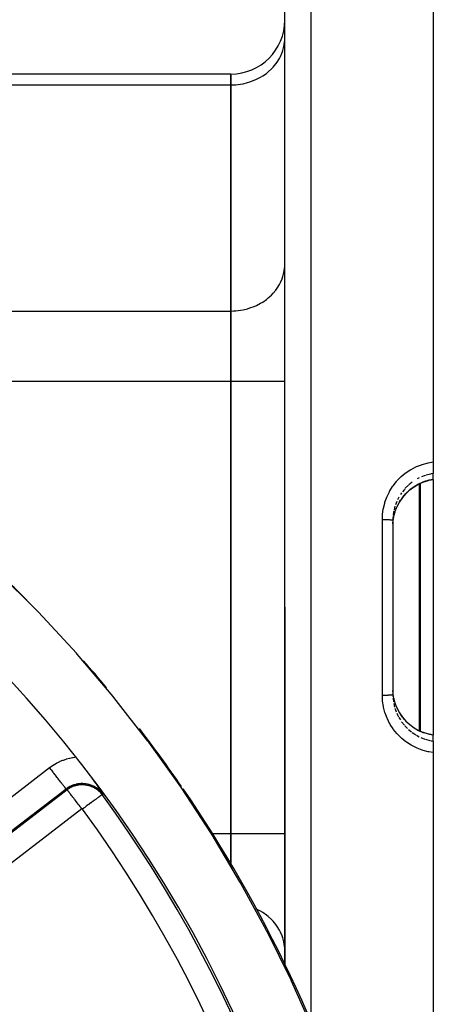
# Model space of a CAD drawing. Units: millimetres. Extents: x -347 to 588, y -376 to 376.
# Drawn here: x -176 to -146, y 16 to 89 of the extents above; entities that cross this region are included whole.
import ezdxf

# ---------------------------------------------------------------- set-up
doc = ezdxf.new("R2010")
doc.units = ezdxf.units.MM
doc.linetypes.add('DASHED', pattern=[9.652, 8.128, -1.524])
doc.layers.add('nevidi', color=4, linetype='DASHED')

msp = doc.modelspace()

# ---------------------------------------------------------------- linework, layer by layer
at = {"color": 2}
for p, q in [((-145.684, 125), (-145.684, 55.76)), ((-156.684, 45), (-156.684, 122.684)), ((-156.684, 45), (-156.684, 122.684)), ((-156.688, 86.984), (-156.684, 87.147)), ((-156.688, 86.984), (-156.684, 87.147)), ((-160.684, 84.486), (-188.148, 84.486)), ((-160.684, 84.486), (-160.684, 83.682)), ((-160.684, 83.682), (-160.684, 84.486)), ((-160.684, 83.682), (-160.684, 84.486)), ((-160.684, 66.939), (-160.684, 83.682)), ((-160.684, 66.939), (-160.684, 83.682)), ((-160.684, 83.682), (-160.684, 66.939)), ((-156.688, 70.241), (-156.684, 70.403)), ((-160.684, 66.939), (-160.684, 61.743)), ((-160.684, 61.743), (-160.684, 66.939)), ((-160.684, 61.743), (-160.684, 66.939)), ((-160.684, 28.257), (-160.684, 61.743)), ((-160.684, 28.257), (-160.684, 61.743)), ((-160.684, 61.743), (-160.684, 28.257)), ((-145.684, 55.76), (-145.684, 54.905)), ((-145.684, 54.468), (-145.684, 54.905)), ((-145.684, 54.467), (-145.684, 54.463)), ((-145.684, 54.463), (-145.684, 35.537)), ((-148.68, 51.605), (-148.684, 51.443)), ((-148.684, 51.443), (-148.684, 38.557)), ((-148.684, 51.443), (-148.684, 38.557)), ((-156.684, 45), (-156.684, 18.492)), ((-156.684, 18.492), (-156.684, 45)), ((-148.684, 38.557), (-148.68, 38.395)), ((-146.052, 35.612), (-146.407, 35.72)), ((-145.684, 35.537), (-145.978, 35.593)), ((-145.684, 35.537), (-145.684, 35.532)), ((-145.684, 35.095), (-145.684, 35.532)), ((-145.684, 35.095), (-145.684, 34.24)), ((-145.684, 34.24), (-145.684, -35)), ((-160.684, 28.257), (-160.684, 25.973)), ((-160.684, 25.973), (-160.684, 28.257)), ((-160.684, 25.973), (-160.684, 28.257)), ((-160.684, 25.961), (-160.684, 25.921)), ((-160.684, 25.921), (-160.684, 25.961)), ((-160.684, 25.921), (-160.684, 25.961)), ((-156.684, 19.597), (-156.688, 19.759)), ((-156.684, 18.471), (-156.684, 18.437)), ((-156.684, 18.437), (-156.684, 18.471)), ((-156.684, 18.402), (-156.684, 18.4)), ((-156.684, 18.4), (-156.684, 18.402))]:
    msp.add_line(p, q, dxfattribs=at)
for points in [[(-146.455, 54.262), (-146.773, 54.119), (-147.108, 53.924), (-147.422, 53.693), (-147.708, 53.427), (-147.961, 53.134), (-148.181, 52.813), (-148.362, 52.474)], [(-146.407, 54.28), (-146.431, 54.271), (-146.455, 54.262)], [(-145.684, 54.463), (-146.007, 54.401), (-146.407, 54.28)], [(-148.68, 51.171), (-148.672, 51.3), (-148.667, 51.354), (-148.628, 51.635), (-148.618, 51.687), (-148.607, 51.74), (-148.521, 52.063), (-148.514, 52.087), (-148.505, 52.115), (-148.384, 52.425), (-148.362, 52.474)], [(-154.568, 13.67), (-156.187, 17.311), (-156.225, 17.391), (-157.996, 20.983), (-158.037, 21.062), (-159.959, 24.598), (-160.004, 24.675), (-162.076, 28.148), (-162.124, 28.224), (-164.346, 31.625), (-164.397, 31.699), (-166.768, 35.021), (-166.823, 35.094), (-169.341, 38.328), (-169.399, 38.399), (-172.064, 41.539), (-172.125, 41.607), (-174.937, 44.645), (-175.001, 44.711), (-177.958, 47.638)], [(-148.506, 37.889), (-148.514, 37.913), (-148.596, 38.211), (-148.608, 38.264), (-148.628, 38.365), (-148.661, 38.593), (-148.667, 38.647), (-148.68, 38.828)], [(-148.365, 37.532), (-148.183, 37.19), (-147.963, 36.869), (-147.708, 36.573), (-147.423, 36.309), (-147.11, 36.077), (-146.771, 35.88), (-146.455, 35.738)], [(-146.455, 35.738), (-146.431, 35.729), (-146.407, 35.72)], [(-171.131, 32.562), (-171.12, 32.548), (-171.06, 32.466), (-171.048, 32.448), (-171.039, 32.436), (-170.978, 32.352), (-170.925, 32.279), (-170.911, 32.259), (-170.889, 32.229), (-170.847, 32.17), (-170.822, 32.134), (-170.785, 32.083), (-170.727, 32), (-170.726, 31.999), (-170.724, 31.997), (-170.668, 31.918), (-170.638, 31.874), (-170.613, 31.838), (-170.566, 31.771), (-170.558, 31.761), (-170.555, 31.756), (-170.506, 31.685), (-170.476, 31.642), (-170.454, 31.612), (-170.412, 31.551), (-170.404, 31.539), (-170.4, 31.533), (-170.355, 31.468), (-170.327, 31.427), (-170.306, 31.397), (-170.263, 31.334), (-170.259, 31.327), (-170.256, 31.324), (-170.211, 31.258), (-170.187, 31.223), (-170.165, 31.19), (-170.136, 31.148)]]:
    msp.add_lwpolyline(points, dxfattribs=at)
for centre, radius, start, end in [((-160.684, 88.486), 4, 270, 360), ((-157.684, 82.38), 2, 59.98837, 60.13972), ((-246.684, -25), 95, 6.33601, 90), ((-246.684, -25), 100, 44.85071, 45.87332), ((-246.684, -25), 100, 39.84199, 41.33249), ((-246.684, -25), 100, 34.56812, 37.59904), ((-246.684, -25), 100, 16.1392, 34.44307)]:
    msp.add_arc(centre, radius, start, end, dxfattribs=at)
at = {"layer": 'nevidi', "color": 7, "linetype": 'Continuous'}
for p, q in [((-154.754, 124.683), (-154.754, 45)), ((-188.983, 83.682), (-160.684, 83.682)), ((-156.684, 83.358), (-156.688, 83.361)), ((-188.983, 66.939), (-160.684, 66.939)), ((-188.983, 61.743), (-160.684, 61.743)), ((-160.684, 61.743), (-156.684, 61.743)), ((-147.533, 54.033), (-147.76, 53.809)), ((-147.245, 54.267), (-147.494, 54.068)), ((-146.727, 54.58), (-146.868, 54.506)), ((-146.702, 45), (-146.702, 54.153)), ((-146.667, 54.167), (-146.667, 45)), ((-148.029, 53.479), (-148.111, 53.359)), ((-148.394, 52.835), (-148.493, 52.576)), ((-148.229, 53.166), (-148.341, 52.953)), ((-148.525, 52.486), (-148.593, 52.228)), ((-149.46, 45), (-149.46, 51.504)), ((-148.67, 51.759), (-148.68, 51.605)), ((-154.754, 45), (-154.754, 14.284)), ((-149.46, 38.496), (-149.46, 45)), ((-146.702, 35.849), (-146.702, 45)), ((-146.667, 45), (-146.667, 35.833)), ((-148.617, 37.874), (-148.553, 37.616)), ((-148.229, 36.834), (-148.12, 36.656)), ((-148.029, 36.521), (-147.83, 36.27)), ((-147.795, 36.23), (-147.585, 36.016)), ((-147.422, 36.304), (-147.501, 36.371)), ((-147.109, 36.072), (-147.132, 36.087)), ((-146.931, 35.529), (-146.727, 35.42)), ((-146.6, 35.36), (-146.303, 35.244)), ((-146.253, 35.228), (-145.943, 35.143)), ((-190.751, 20.353), (-174.104, 33.127)), ((-172.888, 31.541), (-189.534, 18.767)), ((-189.511, 18.683), (-172.811, 31.497)), ((-171.716, 30.07), (-188.416, 17.256)), ((-174.048, 28.257), (-174.035, 28.257)), ((-162.079, 28.257), (-160.684, 28.257)), ((-160.684, 28.257), (-156.684, 28.257))]:
    msp.add_line(p, q, dxfattribs=at)
for points in [[(-160.684, 83.682), (-160.496, 83.686), (-160.309, 83.698), (-159.963, 83.739), (-159.779, 83.772), (-159.443, 83.853), (-159.266, 83.908), (-158.945, 84.027), (-158.778, 84.101), (-158.479, 84.257), (-158.324, 84.35), (-158.052, 84.538), (-157.913, 84.648), (-157.672, 84.867), (-157.552, 84.992), (-157.347, 85.237), (-157.247, 85.374), (-157.082, 85.641), (-157.004, 85.789), (-156.881, 86.072), (-156.827, 86.228), (-156.75, 86.522), (-156.72, 86.683), (-156.688, 86.984)], [(-160.684, 66.939), (-160.496, 66.943), (-160.309, 66.955), (-159.963, 66.996), (-159.779, 67.029), (-159.443, 67.11), (-159.266, 67.164), (-158.945, 67.284), (-158.778, 67.358), (-158.479, 67.513), (-158.324, 67.606), (-158.052, 67.795), (-157.913, 67.905), (-157.672, 68.124), (-157.552, 68.249), (-157.347, 68.493), (-157.247, 68.631), (-157.082, 68.897), (-157.004, 69.046), (-156.881, 69.329), (-156.827, 69.484), (-156.75, 69.779), (-156.72, 69.94), (-156.688, 70.241)], [(-149.46, 51.504), (-149.448, 51.828), (-149.443, 51.891), (-149.39, 52.277), (-149.378, 52.34), (-149.285, 52.72), (-149.267, 52.781), (-149.133, 53.15), (-149.109, 53.209), (-148.938, 53.559), (-148.918, 53.595), (-148.907, 53.614), (-148.701, 53.944), (-148.664, 53.997), (-148.423, 54.305), (-148.381, 54.353), (-148.109, 54.633), (-148.063, 54.676), (-147.764, 54.924), (-147.713, 54.962), (-147.387, 55.179), (-147.332, 55.211), (-146.987, 55.392), (-146.929, 55.418), (-146.568, 55.56), (-146.508, 55.58), (-146.132, 55.683), (-146.07, 55.697), (-145.685, 55.76), (-145.684, 55.76)], [(-146.253, 54.772), (-146.295, 54.758), (-146.552, 54.66)], [(-145.684, 54.905), (-145.841, 54.878), (-145.844, 54.878), (-145.892, 54.868), (-146.203, 54.788)], [(-147.959, 53.139), (-147.83, 53.297), (-147.744, 53.393), (-147.706, 53.432), (-147.501, 53.629), (-147.462, 53.662), (-147.421, 53.698), (-147.153, 53.899), (-147.132, 53.913), (-147.108, 53.929), (-146.821, 54.099), (-146.773, 54.124), (-146.727, 54.147), (-146.467, 54.262)], [(-146.455, 54.267), (-146.434, 54.275), (-146.43, 54.277), (-146.408, 54.285), (-146.405, 54.286)], [(-146.455, 54.262), (-146.455, 54.262), (-146.455, 54.267)], [(-146.407, 54.28), (-146.407, 54.28), (-146.405, 54.286)], [(-146.405, 54.286), (-146.295, 54.324), (-146.063, 54.393), (-146.005, 54.407), (-145.844, 54.442), (-145.684, 54.468)], [(-147.795, 53.77), (-147.83, 53.73), (-147.978, 53.546)], [(-148.362, 52.474), (-148.341, 52.52), (-148.207, 52.771), (-148.179, 52.819), (-148.111, 52.926)], [(-148.617, 52.126), (-148.628, 52.068), (-148.665, 51.811)], [(-149.46, 51.504), (-149.4, 51.504), (-149.393, 51.504), (-149.379, 51.504), (-149.306, 51.504), (-149.299, 51.503), (-149.285, 51.503), (-149.213, 51.502), (-149.207, 51.502), (-149.194, 51.501), (-149.124, 51.499), (-149.119, 51.499), (-149.106, 51.498), (-149.04, 51.495), (-149.036, 51.495), (-149.024, 51.495), (-148.962, 51.491), (-148.959, 51.491), (-148.948, 51.49), (-148.892, 51.486), (-148.89, 51.485), (-148.88, 51.485), (-148.831, 51.48), (-148.829, 51.48), (-148.821, 51.479), (-148.779, 51.473), (-148.778, 51.473), (-148.771, 51.472), (-148.738, 51.466), (-148.738, 51.466), (-148.732, 51.465), (-148.708, 51.459), (-148.708, 51.459), (-148.705, 51.458), (-148.69, 51.451), (-148.69, 51.451), (-148.688, 51.45), (-148.684, 51.443), (-148.684, 51.443)], [(-149.46, 38.496), (-149.459, 38.496), (-149.4, 38.496), (-149.379, 38.496), (-149.365, 38.496), (-149.306, 38.496), (-149.285, 38.497), (-149.271, 38.497), (-149.213, 38.498), (-149.194, 38.499), (-149.18, 38.499), (-149.124, 38.501), (-149.107, 38.502), (-149.094, 38.502), (-149.04, 38.505), (-149.024, 38.505), (-149.012, 38.506), (-148.962, 38.509), (-148.948, 38.51), (-148.937, 38.511), (-148.892, 38.514), (-148.88, 38.515), (-148.871, 38.516), (-148.831, 38.52), (-148.821, 38.521), (-148.813, 38.522), (-148.78, 38.527), (-148.772, 38.528), (-148.765, 38.529), (-148.739, 38.534), (-148.733, 38.535), (-148.728, 38.536), (-148.709, 38.541), (-148.705, 38.542), (-148.702, 38.544), (-148.69, 38.549), (-148.689, 38.55), (-148.687, 38.551), (-148.684, 38.557)], [(-145.684, 34.24), (-146.007, 34.29), (-146.07, 34.303), (-146.447, 34.401), (-146.508, 34.42), (-146.871, 34.557), (-146.929, 34.582), (-147.276, 34.757), (-147.332, 34.789), (-147.661, 35.001), (-147.713, 35.038), (-148.016, 35.282), (-148.063, 35.324), (-148.338, 35.6), (-148.381, 35.647), (-148.627, 35.951), (-148.664, 36.003), (-148.876, 36.331), (-148.907, 36.386), (-148.918, 36.405), (-149.083, 36.733), (-149.109, 36.791), (-149.247, 37.159), (-149.267, 37.219), (-149.366, 37.598), (-149.378, 37.66), (-149.437, 38.045), (-149.443, 38.109), (-149.46, 38.496)], [(-148.674, 38.293), (-148.67, 38.241), (-148.637, 38)], [(-148.525, 37.514), (-148.514, 37.48), (-148.434, 37.264)], [(-148.181, 37.184), (-148.339, 37.477), (-148.341, 37.48), (-148.362, 37.526), (-148.488, 37.837), (-148.506, 37.889)], [(-148.394, 37.165), (-148.341, 37.047), (-148.254, 36.879)], [(-147.706, 36.568), (-147.83, 36.703), (-147.928, 36.82), (-147.961, 36.863), (-148.111, 37.074)], [(-147.533, 35.967), (-147.501, 35.938), (-147.301, 35.776)], [(-147.245, 35.733), (-147.132, 35.654), (-146.976, 35.555)], [(-146.455, 35.733), (-146.721, 35.85), (-146.727, 35.853), (-146.771, 35.875)], [(-146.455, 35.738), (-146.455, 35.738), (-146.455, 35.733)], [(-146.405, 35.714), (-146.427, 35.722), (-146.43, 35.723), (-146.453, 35.732), (-146.455, 35.733)], [(-146.407, 35.72), (-146.407, 35.72), (-146.405, 35.714)], [(-145.684, 35.532), (-145.844, 35.558), (-145.947, 35.58), (-146.005, 35.593), (-146.295, 35.676), (-146.357, 35.697), (-146.405, 35.714)], [(-145.892, 35.132), (-145.844, 35.122), (-145.684, 35.095)], [(-174.104, 33.127), (-173.982, 33.217), (-173.956, 33.235), (-173.777, 33.353), (-173.75, 33.369), (-173.564, 33.475), (-173.536, 33.49), (-173.344, 33.584), (-173.315, 33.597), (-173.117, 33.68), (-173.087, 33.691), (-172.883, 33.761), (-172.853, 33.77), (-172.645, 33.827), (-172.614, 33.835), (-172.405, 33.878), (-172.374, 33.884), (-172.228, 33.905)], [(-172.888, 31.541), (-172.889, 31.542), (-172.898, 31.554), (-172.9, 31.558), (-172.907, 31.566), (-172.929, 31.595), (-172.934, 31.602), (-172.946, 31.617), (-172.981, 31.662), (-172.988, 31.672), (-173.005, 31.694), (-173.052, 31.755), (-173.061, 31.767), (-173.083, 31.795), (-173.141, 31.871), (-173.152, 31.885), (-173.178, 31.919), (-173.247, 32.009), (-173.259, 32.025), (-173.289, 32.064), (-173.368, 32.167), (-173.38, 32.183), (-173.414, 32.226), (-173.501, 32.341), (-173.514, 32.357), (-173.55, 32.405), (-173.645, 32.528), (-173.658, 32.545), (-173.696, 32.595), (-173.797, 32.726), (-173.809, 32.742), (-173.85, 32.795), (-173.954, 32.931), (-173.966, 32.946), (-174.007, 33), (-174.104, 33.127)], [(-170.247, 31.286), (-170.257, 31.297), (-170.26, 31.3), (-170.27, 31.311), (-170.344, 31.387), (-170.355, 31.398), (-170.411, 31.45), (-170.422, 31.459), (-170.434, 31.47), (-170.446, 31.48), (-170.528, 31.546), (-170.541, 31.556), (-170.601, 31.599), (-170.612, 31.606), (-170.627, 31.617), (-170.64, 31.625), (-170.73, 31.68), (-170.744, 31.688), (-170.814, 31.727), (-170.825, 31.732), (-170.837, 31.738), (-170.851, 31.745), (-170.947, 31.789), (-170.962, 31.795), (-171.047, 31.827), (-171.057, 31.831), (-171.061, 31.833), (-171.076, 31.838), (-171.177, 31.869), (-171.193, 31.873), (-171.293, 31.898), (-171.295, 31.898), (-171.303, 31.9), (-171.31, 31.902), (-171.414, 31.92), (-171.429, 31.922), (-171.535, 31.935), (-171.547, 31.936), (-171.55, 31.936), (-171.557, 31.936), (-171.656, 31.941), (-171.672, 31.942), (-171.778, 31.941), (-171.794, 31.94), (-171.803, 31.94), (-171.813, 31.939), (-171.899, 31.932), (-171.915, 31.931), (-172.019, 31.916), (-172.035, 31.914), (-172.053, 31.911), (-172.064, 31.909), (-172.138, 31.893), (-172.153, 31.89), (-172.256, 31.862), (-172.271, 31.858), (-172.292, 31.851), (-172.303, 31.848), (-172.371, 31.824), (-172.386, 31.819), (-172.484, 31.779), (-172.499, 31.773), (-172.515, 31.765), (-172.527, 31.76), (-172.594, 31.727), (-172.608, 31.72), (-172.7, 31.668), (-172.713, 31.66), (-172.718, 31.657), (-172.73, 31.65), (-172.802, 31.603), (-172.815, 31.594), (-172.888, 31.541)], [(-172.811, 31.497), (-172.826, 31.508), (-172.828, 31.509), (-172.846, 31.519), (-172.849, 31.52), (-172.867, 31.529), (-172.869, 31.53), (-172.886, 31.54)], [(-172.811, 31.497), (-172.776, 31.524), (-172.768, 31.53), (-172.711, 31.569), (-172.702, 31.574), (-172.672, 31.594), (-172.663, 31.6), (-172.645, 31.611), (-172.636, 31.616), (-172.578, 31.649), (-172.569, 31.654), (-172.51, 31.685), (-172.501, 31.689), (-172.484, 31.697), (-172.471, 31.703), (-172.441, 31.717), (-172.432, 31.721), (-172.372, 31.746), (-172.363, 31.75), (-172.302, 31.772), (-172.293, 31.775), (-172.278, 31.781), (-172.261, 31.786), (-172.232, 31.795), (-172.223, 31.798), (-172.162, 31.815), (-172.153, 31.818), (-172.092, 31.832), (-172.083, 31.834), (-172.056, 31.84), (-172.036, 31.844), (-172.022, 31.846), (-172.013, 31.848), (-171.952, 31.857), (-171.943, 31.859), (-171.882, 31.866), (-171.873, 31.867), (-171.822, 31.871), (-171.812, 31.872), (-171.803, 31.872), (-171.8, 31.872), (-171.743, 31.875), (-171.734, 31.875), (-171.673, 31.875), (-171.664, 31.875), (-171.604, 31.873), (-171.595, 31.872), (-171.582, 31.872), (-171.56, 31.87), (-171.535, 31.868), (-171.526, 31.867), (-171.467, 31.861), (-171.458, 31.859), (-171.399, 31.851), (-171.39, 31.849), (-171.343, 31.84), (-171.331, 31.838), (-171.322, 31.836), (-171.32, 31.836), (-171.264, 31.823), (-171.255, 31.821), (-171.197, 31.805), (-171.188, 31.803), (-171.131, 31.785), (-171.122, 31.782), (-171.109, 31.778), (-171.089, 31.771), (-171.065, 31.762), (-171.056, 31.759), (-171, 31.737), (-170.991, 31.733), (-170.935, 31.709), (-170.927, 31.705), (-170.888, 31.687), (-170.871, 31.678), (-170.87, 31.678), (-170.863, 31.674), (-170.808, 31.645), (-170.8, 31.64), (-170.746, 31.608), (-170.738, 31.604), (-170.685, 31.57), (-170.685, 31.569), (-170.677, 31.564), (-170.67, 31.559), (-170.625, 31.528), (-170.617, 31.522), (-170.566, 31.483), (-170.558, 31.477), (-170.507, 31.435), (-170.502, 31.431), (-170.5, 31.429), (-170.491, 31.421), (-170.451, 31.385), (-170.444, 31.378), (-170.396, 31.331), (-170.389, 31.324), (-170.344, 31.277), (-170.342, 31.275), (-170.336, 31.268), (-170.336, 31.267), (-170.291, 31.216), (-170.284, 31.208), (-170.241, 31.153), (-170.235, 31.145), (-170.223, 31.129)], [(-171.716, 30.07), (-171.773, 30.145), (-171.84, 30.232), (-171.851, 30.246), (-171.923, 30.34), (-171.981, 30.416), (-171.992, 30.43), (-172.064, 30.524), (-172.118, 30.594), (-172.129, 30.608), (-172.197, 30.697), (-172.247, 30.763), (-172.259, 30.777), (-172.321, 30.858), (-172.368, 30.92), (-172.379, 30.934), (-172.435, 31.007), (-172.477, 31.062), (-172.488, 31.076), (-172.536, 31.14), (-172.573, 31.187), (-172.583, 31.2), (-172.624, 31.254), (-172.655, 31.294), (-172.663, 31.305), (-172.696, 31.348), (-172.721, 31.38), (-172.727, 31.388), (-172.752, 31.42), (-172.769, 31.443), (-172.774, 31.449), (-172.789, 31.469), (-172.799, 31.482), (-172.802, 31.486), (-172.808, 31.494), (-172.811, 31.497)], [(-170.223, 31.129), (-170.225, 31.127), (-170.226, 31.126), (-170.238, 31.117), (-170.251, 31.108), (-170.254, 31.106), (-170.278, 31.088), (-170.3, 31.072), (-170.306, 31.067), (-170.342, 31.041), (-170.374, 31.018), (-170.382, 31.012), (-170.429, 30.977), (-170.469, 30.948), (-170.48, 30.94), (-170.538, 30.898), (-170.585, 30.863), (-170.599, 30.853), (-170.665, 30.804), (-170.719, 30.764), (-170.736, 30.752), (-170.81, 30.698), (-170.87, 30.653), (-170.889, 30.639), (-170.969, 30.581), (-171.035, 30.532), (-171.056, 30.517), (-171.141, 30.455), (-171.211, 30.403), (-171.234, 30.386), (-171.321, 30.322), (-171.392, 30.27), (-171.419, 30.25), (-171.508, 30.185), (-171.589, 30.125), (-171.608, 30.111), (-171.673, 30.064)], [(-170.136, 31.148), (-170.154, 31.144), (-170.157, 31.144), (-170.177, 31.14), (-170.18, 31.14), (-170.199, 31.136), (-170.203, 31.135), (-170.221, 31.129), (-170.223, 31.129)], [(-171.673, 30.064), (-171.673, 30.064), (-171.673, 30.065), (-171.674, 30.065), (-171.674, 30.065), (-171.675, 30.066), (-171.675, 30.066), (-171.676, 30.067), (-171.676, 30.067), (-171.676, 30.068), (-171.677, 30.068), (-171.677, 30.069), (-171.677, 30.069), (-171.678, 30.07), (-171.678, 30.07), (-171.679, 30.07), (-171.679, 30.07), (-171.68, 30.071), (-171.68, 30.071), (-171.681, 30.072), (-171.681, 30.072), (-171.682, 30.072), (-171.682, 30.072), (-171.683, 30.073), (-171.683, 30.073), (-171.684, 30.073), (-171.685, 30.073), (-171.685, 30.074), (-171.686, 30.074), (-171.687, 30.074), (-171.687, 30.074), (-171.688, 30.075), (-171.688, 30.075), (-171.689, 30.075), (-171.689, 30.075), (-171.69, 30.075), (-171.69, 30.075), (-171.691, 30.075), (-171.691, 30.075), (-171.692, 30.076), (-171.693, 30.076), (-171.694, 30.076), (-171.694, 30.076), (-171.695, 30.076), (-171.695, 30.076), (-171.696, 30.076), (-171.696, 30.076), (-171.697, 30.076), (-171.697, 30.076), (-171.698, 30.076), (-171.699, 30.076), (-171.7, 30.076), (-171.7, 30.076), (-171.701, 30.076), (-171.701, 30.076), (-171.702, 30.076), (-171.702, 30.076), (-171.703, 30.076), (-171.703, 30.076), (-171.704, 30.075), (-171.704, 30.075), (-171.705, 30.075), (-171.706, 30.075), (-171.707, 30.075), (-171.707, 30.075), (-171.708, 30.074), (-171.708, 30.074), (-171.709, 30.074), (-171.709, 30.074), (-171.71, 30.073), (-171.71, 30.073), (-171.711, 30.073), (-171.711, 30.073), (-171.712, 30.072), (-171.712, 30.072), (-171.713, 30.072), (-171.713, 30.072), (-171.714, 30.071), (-171.714, 30.071), (-171.715, 30.071), (-171.715, 30.07), (-171.716, 30.07)], [(-156.688, 19.759), (-156.72, 20.06), (-156.75, 20.221), (-156.827, 20.516), (-156.881, 20.671), (-157.004, 20.954), (-157.082, 21.103), (-157.247, 21.369), (-157.347, 21.507), (-157.552, 21.751), (-157.672, 21.876), (-157.913, 22.095), (-158.052, 22.205), (-158.324, 22.394), (-158.479, 22.487), (-158.778, 22.642), (-158.84, 22.67)]]:
    msp.add_lwpolyline(points, dxfattribs=at)
for radius, start, end in [(94.851, 3.65804, 36.28155), (93.052, 323.71841, 36.28151), (71.948, 324.07478, 35.92513)]:
    msp.add_arc((-246.684, -25), radius, start, end, dxfattribs=at)

doc.saveas('drawing.dxf')
